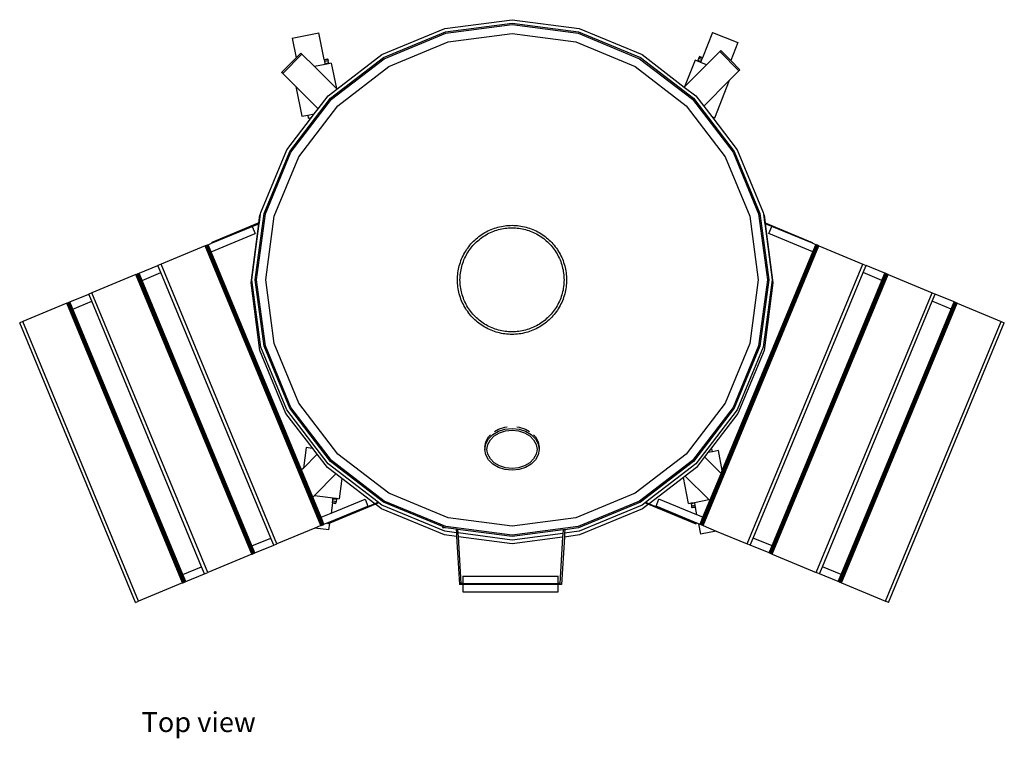
# Model space of a CAD drawing. Units: inches. Extents: x 3 to 109, y -3 to 43.
# Drawn here: x 3 to 39, y -3 to 24 of the extents above; entities that cross this region are included whole.
import ezdxf

# ---------------------------------------------------------------- set-up
doc = ezdxf.new("R2010")
doc.units = ezdxf.units.IN
doc.header["$MEASUREMENT"] = 0
doc.layers.add('Edges', color=7, linetype='Continuous')
doc.styles.get("Standard").update_dxf_attribs({"font": 'verdana.ttf'})

# ---------------------------------------------------------------- blocks, each defined once
blk = doc.blocks.new('Big Green Egg pl')
at = {"layer": 'Edges'}
for p, q in [((18.636, 23.447), (21.111, 23.773)), ((18.668, 23.327), (21.111, 23.648)), ((18.681, 23.278), (21.111, 23.598)), ((21.111, 23.773), (23.586, 23.447)), ((21.111, 23.648), (23.553, 23.327)), ((21.111, 23.598), (23.54, 23.278)), ((13.034, 23.098), (14.015, 23.294)), ((14.21, 22.314), (14.015, 23.294)), ((16.33, 22.492), (18.636, 23.447)), ((16.392, 22.384), (18.668, 23.327)), ((16.417, 22.34), (18.681, 23.278)), ((18.768, 22.955), (21.111, 23.263)), ((21.111, 23.263), (23.454, 22.955)), ((23.54, 23.278), (25.804, 22.34)), ((23.553, 23.327), (25.83, 22.384)), ((23.586, 23.447), (25.892, 22.492)), ((28.483, 23.304), (28.117, 22.375)), ((28.483, 23.304), (29.413, 22.937)), ((13.034, 23.098), (13.179, 22.373)), ((16.585, 22.05), (18.768, 22.955)), ((23.454, 22.955), (25.637, 22.05)), ((29.413, 22.937), (29.151, 22.271)), ((13.388, 22.507), (12.681, 21.799)), ((13.351, 22.544), (13.179, 22.373)), ((13.351, 22.544), (13.388, 22.507)), ((13.845, 22.05), (13.388, 22.507)), ((14.673, 21.221), (16.33, 22.492)), ((25.892, 22.492), (27.446, 21.299)), ((28.263, 22.116), (28.747, 22.6)), ((28.747, 22.6), (28.785, 22.638)), ((29.454, 21.893), (28.747, 22.6)), ((29.151, 22.271), (28.785, 22.638)), ((13.179, 22.373), (12.643, 21.837)), ((14.247, 22.131), (13.845, 22.05)), ((14.21, 22.314), (14.333, 22.339)), ((14.214, 22.295), (14.21, 22.314)), ((14.214, 22.295), (14.337, 22.32)), ((14.224, 22.244), (14.214, 22.295)), ((14.224, 22.244), (14.347, 22.268)), ((14.24, 22.164), (14.224, 22.244)), ((14.24, 22.164), (14.363, 22.188)), ((14.247, 22.131), (14.24, 22.164)), ((14.37, 22.155), (14.247, 22.131)), ((14.333, 22.339), (14.337, 22.32)), ((14.337, 22.32), (14.347, 22.268)), ((14.363, 22.188), (14.347, 22.268)), ((14.363, 22.188), (14.37, 22.155)), ((14.468, 22.175), (14.37, 22.155)), ((14.437, 20.884), (16.392, 22.384)), ((14.468, 22.175), (14.654, 21.24)), ((14.473, 20.848), (16.417, 22.34)), ((25.804, 22.34), (27.748, 20.848)), ((25.83, 22.384), (27.784, 20.884)), ((27.839, 22.283), (27.455, 21.308)), ((28.263, 22.116), (27.455, 21.308)), ((27.932, 22.246), (27.839, 22.283)), ((27.932, 22.246), (27.944, 22.278)), ((28.048, 22.201), (27.932, 22.246)), ((27.944, 22.278), (27.974, 22.353)), ((28.061, 22.232), (27.944, 22.278)), ((27.974, 22.353), (27.994, 22.402)), ((28.091, 22.308), (27.974, 22.353)), ((28.001, 22.421), (27.994, 22.402)), ((28.11, 22.356), (27.994, 22.402)), ((28.117, 22.375), (28.001, 22.421)), ((28.048, 22.201), (28.061, 22.232)), ((28.263, 22.116), (28.048, 22.201)), ((28.061, 22.232), (28.091, 22.308)), ((28.091, 22.308), (28.11, 22.356)), ((28.11, 22.356), (28.117, 22.375)), ((29.492, 21.93), (29.151, 22.271)), ((12.681, 21.799), (12.643, 21.837)), ((13.16, 21.321), (12.681, 21.799)), ((14.654, 21.24), (13.845, 22.05)), ((14.71, 20.612), (16.585, 22.05)), ((25.637, 22.05), (27.512, 20.612)), ((29.107, 21.546), (29.454, 21.893)), ((29.492, 21.93), (29.454, 21.893)), ((28.16, 20.598), (29.107, 21.546)), ((28.564, 20.168), (29.107, 21.546)), ((13.16, 21.321), (13.379, 20.222)), ((13.16, 21.321), (13.984, 20.497)), ((14.349, 20.972), (14.673, 21.221)), ((14.673, 21.221), (14.654, 21.24)), ((27.446, 21.299), (27.455, 21.308)), ((27.446, 21.299), (27.872, 20.972)), ((12.938, 18.929), (14.437, 20.884)), ((12.981, 18.904), (14.473, 20.848)), ((13.984, 20.497), (14.349, 20.972)), ((27.748, 20.848), (29.24, 18.904)), ((27.784, 20.884), (29.284, 18.929)), ((27.872, 20.972), (28.16, 20.598)), ((13.271, 18.737), (14.71, 20.612)), ((13.6, 20.266), (13.844, 20.315)), ((13.744, 20.183), (13.844, 20.315)), ((13.844, 20.315), (13.984, 20.497)), ((27.512, 20.612), (28.95, 18.737)), ((28.16, 20.598), (28.457, 20.21)), ((12.829, 18.992), (13.744, 20.183)), ((13.379, 20.222), (13.6, 20.266)), ((13.6, 20.266), (13.621, 20.159)), ((13.621, 20.159), (13.744, 20.183)), ((28.457, 20.21), (28.564, 20.168)), ((28.457, 20.21), (29.392, 18.992)), ((11.874, 16.686), (12.829, 18.992)), ((11.995, 16.653), (12.938, 18.929)), ((12.044, 16.64), (12.981, 18.904)), ((29.24, 18.904), (30.178, 16.64)), ((29.284, 18.929), (30.227, 16.653)), ((29.392, 18.992), (30.347, 16.686)), ((12.367, 16.554), (13.271, 18.737)), ((28.95, 18.737), (29.855, 16.554)), ((11.673, 14.211), (11.995, 16.653)), ((11.869, 16.643), (11.874, 16.686)), ((30.227, 16.653), (30.548, 14.211)), ((30.347, 16.686), (30.353, 16.643)), ((11.808, 16.31), (10.071, 15.59)), ((11.724, 14.211), (12.044, 16.64)), ((11.808, 16.31), (11.844, 16.584)), ((11.826, 16.317), (11.808, 16.31)), ((11.821, 16.281), (11.826, 16.317)), ((11.826, 16.317), (11.869, 16.643)), ((11.844, 16.584), (11.869, 16.643)), ((12.058, 14.211), (12.367, 16.554)), ((29.855, 16.554), (30.163, 14.211)), ((30.178, 16.64), (30.498, 14.211)), ((30.353, 16.643), (30.378, 16.584)), ((30.353, 16.643), (30.396, 16.317)), ((30.378, 16.584), (30.414, 16.31)), ((30.396, 16.317), (30.414, 16.31)), ((30.396, 16.317), (30.401, 16.281)), ((30.414, 16.31), (32.151, 15.59)), ((10.066, 15.554), (11.56, 16.173)), ((11.517, 14.101), (11.803, 16.274)), ((11.548, 14.211), (11.821, 16.281)), ((11.56, 16.173), (11.803, 16.274)), ((11.56, 16.173), (11.667, 15.913)), ((11.803, 16.274), (11.821, 16.281)), ((30.418, 16.274), (30.401, 16.281)), ((30.401, 16.281), (30.673, 14.211)), ((30.418, 16.274), (30.705, 14.101)), ((30.662, 16.173), (30.418, 16.274)), ((30.554, 15.913), (30.662, 16.173)), ((32.156, 15.554), (30.662, 16.173)), ((10.05, 15.244), (11.667, 15.913)), ((10.071, 15.59), (10.066, 15.554)), ((32.171, 15.244), (30.554, 15.913)), ((32.151, 15.59), (32.156, 15.554)), ((9.826, 15.458), (8.21, 14.788)), ((9.826, 15.458), (9.841, 15.464)), ((14.082, 5.179), (9.826, 15.458)), ((9.841, 15.464), (9.856, 15.47)), ((14.098, 5.185), (9.841, 15.464)), ((9.856, 15.47), (9.871, 15.476)), ((14.112, 5.191), (9.856, 15.47)), ((9.871, 15.476), (9.884, 15.482)), ((14.127, 5.197), (9.871, 15.476)), ((9.884, 15.482), (9.897, 15.487)), ((14.14, 5.203), (9.884, 15.482)), ((9.897, 15.487), (9.908, 15.491)), ((14.153, 5.208), (9.897, 15.487)), ((9.908, 15.491), (9.918, 15.496)), ((14.164, 5.213), (9.908, 15.491)), ((9.918, 15.496), (9.926, 15.499)), ((14.174, 5.217), (9.918, 15.496)), ((9.926, 15.499), (9.933, 15.502)), ((14.182, 5.22), (9.926, 15.499)), ((9.933, 15.502), (9.938, 15.504)), ((14.189, 5.223), (9.933, 15.502)), ((9.938, 15.504), (9.941, 15.505)), ((14.194, 5.225), (9.938, 15.504)), ((9.941, 15.505), (9.942, 15.506)), ((9.943, 15.503), (9.941, 15.505)), ((9.943, 15.503), (9.942, 15.506)), ((9.943, 15.503), (10.066, 15.554)), ((10.05, 15.244), (9.943, 15.503)), ((13.371, 7.224), (10.05, 15.244)), ((28.028, 5.225), (32.284, 15.504)), ((28.033, 5.223), (32.289, 15.502)), ((28.039, 5.22), (32.295, 15.499)), ((28.048, 5.217), (32.304, 15.496)), ((28.058, 5.213), (32.314, 15.491)), ((28.069, 5.208), (32.325, 15.487)), ((28.081, 5.203), (32.338, 15.482)), ((28.095, 5.197), (32.351, 15.476)), ((28.109, 5.191), (32.365, 15.47)), ((28.124, 5.185), (32.38, 15.464)), ((28.139, 5.179), (32.395, 15.458)), ((28.841, 7.201), (32.171, 15.244)), ((32.279, 15.503), (32.156, 15.554)), ((32.171, 15.244), (32.279, 15.503)), ((32.279, 15.503), (32.28, 15.506)), ((32.279, 15.503), (32.281, 15.505)), ((32.281, 15.505), (32.28, 15.506)), ((32.284, 15.504), (32.281, 15.505)), ((32.289, 15.502), (32.284, 15.504)), ((32.295, 15.499), (32.289, 15.502)), ((32.304, 15.496), (32.295, 15.499)), ((32.314, 15.491), (32.304, 15.496)), ((32.325, 15.487), (32.314, 15.491)), ((32.338, 15.482), (32.325, 15.487)), ((32.351, 15.476), (32.338, 15.482)), ((32.365, 15.47), (32.351, 15.476)), ((32.38, 15.464), (32.365, 15.47)), ((32.395, 15.458), (32.38, 15.464)), ((32.395, 15.458), (34.012, 14.788)), ((7.402, 14.451), (8.095, 14.738)), ((8.21, 14.788), (8.094, 14.74)), ((8.095, 14.738), (8.094, 14.74)), ((8.203, 14.478), (8.095, 14.738)), ((12.466, 4.51), (8.21, 14.788)), ((29.756, 4.51), (34.012, 14.788)), ((34.012, 14.788), (34.127, 14.74)), ((34.019, 14.478), (34.126, 14.738)), ((34.126, 14.738), (34.127, 14.74)), ((34.819, 14.451), (34.126, 14.738)), ((7.286, 14.406), (5.669, 13.736)), ((7.286, 14.406), (7.301, 14.412)), ((11.542, 4.127), (7.286, 14.406)), ((7.301, 14.412), (7.315, 14.418)), ((11.557, 4.133), (7.301, 14.412)), ((7.315, 14.418), (7.33, 14.424)), ((11.572, 4.139), (7.315, 14.418)), ((7.33, 14.424), (7.343, 14.43)), ((11.586, 4.145), (7.33, 14.424)), ((7.343, 14.43), (7.356, 14.435)), ((11.599, 4.151), (7.343, 14.43)), ((7.356, 14.435), (7.367, 14.439)), ((11.612, 4.156), (7.356, 14.435)), ((7.367, 14.439), (7.377, 14.444)), ((11.623, 4.161), (7.367, 14.439)), ((7.377, 14.444), (7.385, 14.447)), ((11.633, 4.165), (7.377, 14.444)), ((7.385, 14.447), (7.392, 14.45)), ((11.641, 4.168), (7.385, 14.447)), ((7.392, 14.45), (7.397, 14.452)), ((11.648, 4.171), (7.392, 14.45)), ((7.397, 14.452), (7.4, 14.453)), ((11.653, 4.173), (7.397, 14.452)), ((7.4, 14.453), (7.401, 14.454)), ((7.402, 14.451), (7.4, 14.453)), ((7.402, 14.451), (7.401, 14.454)), ((7.51, 14.191), (7.402, 14.451)), ((7.51, 14.191), (8.203, 14.478)), ((11.55, 4.434), (7.51, 14.191)), ((12.243, 4.721), (8.203, 14.478)), ((11.874, 11.736), (11.548, 14.211)), ((11.995, 11.768), (11.673, 14.211)), ((12.044, 11.781), (11.724, 14.211)), ((12.367, 11.868), (12.058, 14.211)), ((30.163, 14.211), (29.855, 11.868)), ((29.979, 4.721), (34.019, 14.478)), ((30.498, 14.211), (30.178, 11.781)), ((30.548, 14.211), (30.227, 11.768)), ((30.673, 14.211), (30.347, 11.736)), ((30.568, 4.173), (34.825, 14.452)), ((30.573, 4.171), (34.829, 14.45)), ((30.58, 4.168), (34.836, 14.447)), ((30.588, 4.165), (34.845, 14.444)), ((30.598, 4.161), (34.854, 14.439)), ((30.61, 4.156), (34.866, 14.435)), ((30.622, 4.151), (34.878, 14.43)), ((30.636, 4.145), (34.892, 14.424)), ((30.65, 4.139), (34.906, 14.418)), ((30.665, 4.133), (34.921, 14.412)), ((30.672, 4.434), (34.712, 14.191)), ((30.68, 4.127), (34.936, 14.406)), ((34.712, 14.191), (34.019, 14.478)), ((34.712, 14.191), (34.819, 14.451)), ((34.819, 14.451), (34.82, 14.454)), ((34.819, 14.451), (34.821, 14.453)), ((34.821, 14.453), (34.82, 14.454)), ((34.825, 14.452), (34.821, 14.453)), ((34.829, 14.45), (34.825, 14.452)), ((34.836, 14.447), (34.829, 14.45)), ((34.845, 14.444), (34.836, 14.447)), ((34.854, 14.439), (34.845, 14.444)), ((34.866, 14.435), (34.854, 14.439)), ((34.878, 14.43), (34.866, 14.435)), ((34.892, 14.424), (34.878, 14.43)), ((34.906, 14.418), (34.892, 14.424)), ((34.921, 14.412), (34.906, 14.418)), ((34.936, 14.406), (34.921, 14.412)), ((34.936, 14.406), (36.553, 13.736)), ((11.844, 11.618), (11.517, 14.101)), ((30.705, 14.101), (30.378, 11.618)), ((4.836, 13.391), (4.845, 13.395)), ((4.845, 13.395), (4.851, 13.398)), ((9.101, 3.116), (4.845, 13.395)), ((4.851, 13.398), (4.856, 13.4)), ((9.107, 3.119), (4.851, 13.398)), ((4.856, 13.4), (4.859, 13.401)), ((9.112, 3.121), (4.856, 13.4)), ((4.859, 13.401), (4.86, 13.401)), ((4.861, 13.399), (4.859, 13.401)), ((4.861, 13.399), (4.86, 13.401)), ((4.861, 13.399), (5.554, 13.686)), ((4.969, 13.139), (4.861, 13.399)), ((4.969, 13.139), (5.662, 13.426)), ((5.669, 13.736), (5.553, 13.688)), ((5.554, 13.686), (5.553, 13.688)), ((5.662, 13.426), (5.554, 13.686)), ((9.702, 3.669), (5.662, 13.426)), ((9.925, 3.457), (5.669, 13.736)), ((32.297, 3.457), (36.553, 13.736)), ((32.52, 3.669), (36.56, 13.426)), ((33.109, 3.121), (37.365, 13.4)), ((33.114, 3.119), (37.37, 13.398)), ((33.121, 3.116), (37.377, 13.395)), ((36.553, 13.736), (36.668, 13.688)), ((36.56, 13.426), (36.667, 13.686)), ((37.252, 13.139), (36.56, 13.426)), ((36.667, 13.686), (36.668, 13.688)), ((37.36, 13.399), (36.667, 13.686)), ((37.252, 13.139), (37.36, 13.399)), ((37.36, 13.399), (37.362, 13.401)), ((37.36, 13.399), (37.361, 13.401)), ((37.362, 13.401), (37.361, 13.401)), ((37.365, 13.4), (37.362, 13.401)), ((37.37, 13.398), (37.365, 13.4)), ((37.377, 13.395), (37.37, 13.398)), ((37.385, 13.391), (37.377, 13.395)), ((4.745, 13.354), (3.128, 12.684)), ((4.745, 13.354), (4.76, 13.36)), ((9.001, 3.075), (4.745, 13.354)), ((4.76, 13.36), (4.775, 13.366)), ((9.016, 3.081), (4.76, 13.36)), ((4.775, 13.366), (4.789, 13.372)), ((9.031, 3.087), (4.775, 13.366)), ((4.789, 13.372), (4.802, 13.377)), ((9.045, 3.093), (4.789, 13.372)), ((4.802, 13.377), (4.815, 13.383)), ((9.058, 3.099), (4.802, 13.377)), ((4.815, 13.383), (4.826, 13.387)), ((9.071, 3.104), (4.815, 13.383)), ((4.826, 13.387), (4.836, 13.391)), ((9.082, 3.109), (4.826, 13.387)), ((9.092, 3.113), (4.836, 13.391)), ((9.009, 3.383), (4.969, 13.139)), ((33.129, 3.113), (37.385, 13.391)), ((33.139, 3.109), (37.395, 13.387)), ((33.151, 3.104), (37.407, 13.383)), ((33.163, 3.099), (37.419, 13.377)), ((33.177, 3.093), (37.433, 13.372)), ((33.191, 3.087), (37.447, 13.366)), ((33.206, 3.081), (37.462, 13.36)), ((33.213, 3.383), (37.252, 13.139)), ((33.221, 3.075), (37.477, 13.354)), ((37.395, 13.387), (37.385, 13.391)), ((37.407, 13.383), (37.395, 13.387)), ((37.419, 13.377), (37.407, 13.383)), ((37.433, 13.372), (37.419, 13.377)), ((37.447, 13.366), (37.433, 13.372)), ((37.462, 13.36), (37.447, 13.366)), ((37.477, 13.354), (37.462, 13.36)), ((37.477, 13.354), (39.094, 12.684)), ((3.128, 12.684), (3.012, 12.636)), ((7.384, 2.405), (3.128, 12.684)), ((34.838, 2.405), (39.094, 12.684)), ((39.094, 12.684), (39.209, 12.636)), ((7.269, 2.358), (3.012, 12.636)), ((34.953, 2.358), (39.209, 12.636)), ((12.802, 9.304), (11.844, 11.618)), ((12.829, 9.429), (11.874, 11.736)), ((12.938, 9.492), (11.995, 11.768)), ((12.981, 9.517), (12.044, 11.781)), ((13.271, 9.684), (12.367, 11.868)), ((29.855, 11.868), (28.95, 9.684)), ((30.178, 11.781), (29.24, 9.517)), ((30.227, 11.768), (29.284, 9.492)), ((30.347, 11.736), (29.392, 9.429)), ((30.378, 11.618), (29.419, 9.304)), ((14.349, 7.449), (12.829, 9.429)), ((14.437, 7.537), (12.938, 9.492)), ((14.473, 7.573), (12.981, 9.517)), ((14.71, 7.81), (13.271, 9.684)), ((28.95, 9.684), (27.512, 7.81)), ((29.24, 9.517), (27.748, 7.573)), ((29.284, 9.492), (27.784, 7.537)), ((29.392, 9.429), (27.872, 7.449)), ((13.769, 8.045), (12.802, 9.304)), ((29.419, 9.304), (28.412, 7.991)), ((20.467, 8.641), (20.611, 8.726)), ((20.611, 8.726), (20.852, 8.803)), ((20.611, 8.646), (20.852, 8.722)), ((20.852, 8.803), (20.927, 8.81)), ((20.852, 8.722), (21.111, 8.748)), ((21.111, 8.748), (21.37, 8.722)), ((21.294, 8.81), (21.37, 8.803)), ((21.37, 8.803), (21.611, 8.726)), ((21.37, 8.722), (21.611, 8.646)), ((21.611, 8.726), (21.755, 8.641)), ((20.145, 8.261), (20.245, 8.446)), ((20.145, 8.181), (20.245, 8.365)), ((20.223, 8.165), (20.315, 8.334)), ((20.245, 8.365), (20.404, 8.524)), ((20.245, 8.446), (20.319, 8.52)), ((20.315, 8.334), (20.461, 8.48)), ((20.404, 8.524), (20.611, 8.646)), ((20.461, 8.48), (20.651, 8.592)), ((20.651, 8.592), (20.873, 8.663)), ((20.873, 8.663), (21.111, 8.687)), ((21.111, 8.687), (21.349, 8.663)), ((21.349, 8.663), (21.57, 8.592)), ((21.57, 8.592), (21.761, 8.48)), ((21.611, 8.646), (21.818, 8.524)), ((21.761, 8.48), (21.907, 8.334)), ((21.818, 8.524), (21.977, 8.365)), ((21.903, 8.52), (21.977, 8.446)), ((21.907, 8.334), (21.999, 8.165)), ((21.977, 8.446), (22.077, 8.261)), ((21.977, 8.365), (22.077, 8.181)), ((13.542, 8.045), (13.443, 7.296)), ((13.765, 8.016), (13.542, 8.045)), ((13.769, 8.045), (13.765, 8.016)), ((13.794, 8.012), (13.765, 8.016)), ((13.794, 8.012), (13.769, 8.045)), ((13.952, 7.805), (13.794, 8.012)), ((20.111, 8.063), (20.145, 8.261)), ((20.111, 7.982), (20.145, 8.181)), ((20.111, 8.063), (20.111, 7.982)), ((20.145, 7.784), (20.111, 7.982)), ((20.191, 7.982), (20.223, 8.165)), ((20.223, 7.8), (20.191, 7.982)), ((21.999, 8.165), (22.03, 7.982)), ((22.03, 7.982), (21.999, 7.8)), ((22.077, 8.261), (22.111, 8.063)), ((22.077, 8.181), (22.111, 7.982)), ((22.111, 7.982), (22.077, 7.784)), ((22.111, 8.063), (22.111, 7.982)), ((28.412, 7.991), (28.312, 7.861)), ((28.46, 8), (28.412, 7.991)), ((28.48, 7.893), (28.46, 8)), ((13.952, 7.805), (13.443, 7.296)), ((14.327, 7.317), (13.952, 7.805)), ((16.585, 6.371), (14.71, 7.81)), ((20.245, 7.599), (20.145, 7.784)), ((20.315, 7.63), (20.223, 7.8)), ((20.461, 7.484), (20.315, 7.63)), ((21.907, 7.63), (21.761, 7.484)), ((21.999, 7.8), (21.907, 7.63)), ((22.077, 7.784), (21.977, 7.599)), ((27.512, 7.81), (25.637, 6.371)), ((28.191, 7.704), (27.895, 7.317)), ((28.312, 7.861), (28.191, 7.704)), ((28.798, 7.097), (28.191, 7.704)), ((28.48, 7.893), (28.312, 7.861)), ((28.701, 7.936), (28.48, 7.893)), ((28.841, 7.201), (28.701, 7.936)), ((13.443, 7.296), (13.371, 7.224)), ((14.639, 7.078), (14.327, 7.317)), ((16.191, 6.036), (14.349, 7.449)), ((16.392, 6.038), (14.437, 7.537)), ((16.417, 6.081), (14.473, 7.573)), ((20.404, 7.441), (20.245, 7.599)), ((20.611, 7.319), (20.404, 7.441)), ((20.651, 7.372), (20.461, 7.484)), ((20.852, 7.242), (20.611, 7.319)), ((20.873, 7.302), (20.651, 7.372)), ((21.111, 7.216), (20.852, 7.242)), ((21.111, 7.278), (20.873, 7.302)), ((21.349, 7.302), (21.111, 7.278)), ((21.37, 7.242), (21.111, 7.216)), ((21.57, 7.372), (21.349, 7.302)), ((21.611, 7.319), (21.37, 7.242)), ((21.761, 7.484), (21.57, 7.372)), ((21.818, 7.441), (21.611, 7.319)), ((21.977, 7.599), (21.818, 7.441)), ((27.748, 7.573), (25.804, 6.081)), ((27.784, 7.537), (25.83, 6.038)), ((27.872, 7.449), (26.031, 6.036)), ((27.895, 7.317), (27.481, 7)), ((13.785, 6.224), (13.371, 7.224)), ((13.85, 6.288), (14.639, 7.078)), ((14.855, 6.912), (14.639, 7.078)), ((14.855, 6.912), (14.757, 6.169)), ((16.065, 5.984), (14.855, 6.912)), ((27.413, 6.948), (26.157, 5.984)), ((27.481, 7), (27.413, 6.948)), ((27.596, 5.992), (27.413, 6.948)), ((27.481, 7), (28.346, 6.135)), ((28.384, 6.097), (28.798, 7.097)), ((28.798, 7.097), (28.841, 7.201)), ((13.785, 6.224), (13.85, 6.288)), ((14.091, 5.486), (13.785, 6.224)), ((13.85, 6.288), (14.534, 6.198)), ((14.461, 5.639), (15.708, 6.155)), ((14.519, 6.084), (14.53, 6.165)), ((14.53, 6.165), (14.534, 6.198)), ((14.53, 6.165), (14.654, 6.148)), ((14.534, 6.198), (14.658, 6.182)), ((14.658, 6.182), (14.654, 6.148)), ((14.658, 6.182), (14.757, 6.169)), ((15.708, 6.155), (15.815, 5.896)), ((18.768, 5.467), (16.585, 6.371)), ((25.637, 6.371), (23.454, 5.467)), ((26.406, 5.896), (26.514, 6.155)), ((27.903, 5.58), (26.514, 6.155)), ((16.093, 5.962), (14.411, 5.265)), ((16.065, 5.984), (14.416, 5.301)), ((14.418, 5.317), (15.815, 5.896)), ((14.51, 6.012), (14.461, 5.639)), ((14.51, 6.012), (14.512, 6.032)), ((14.51, 6.012), (14.634, 5.996)), ((14.512, 6.032), (14.519, 6.084)), ((14.512, 6.032), (14.636, 6.016)), ((14.519, 6.084), (14.643, 6.068)), ((14.634, 5.996), (14.636, 6.016)), ((14.643, 6.068), (14.636, 6.016)), ((14.654, 6.148), (14.643, 6.068)), ((16.191, 6.036), (16.065, 5.984)), ((16.219, 6.014), (16.093, 5.962)), ((16.314, 5.792), (16.093, 5.962)), ((16.219, 6.014), (16.191, 6.036)), ((16.33, 5.929), (16.219, 6.014)), ((18.628, 4.834), (16.314, 5.792)), ((18.636, 4.974), (16.33, 5.929)), ((18.556, 5.141), (16.392, 6.038)), ((18.681, 5.144), (16.417, 6.081)), ((25.804, 6.081), (23.54, 5.144)), ((25.83, 6.038), (23.553, 5.095)), ((25.892, 5.929), (23.586, 4.974)), ((25.908, 5.792), (23.594, 4.834)), ((26.002, 6.014), (25.892, 5.929)), ((26.128, 5.962), (25.908, 5.792)), ((26.031, 6.036), (26.002, 6.014)), ((26.002, 6.014), (26.128, 5.962)), ((26.031, 6.036), (26.157, 5.984)), ((26.128, 5.962), (27.866, 5.242)), ((26.157, 5.984), (27.894, 5.264)), ((27.966, 5.25), (26.406, 5.896)), ((27.596, 5.992), (27.694, 6.011)), ((27.694, 6.011), (27.817, 6.034)), ((27.7, 5.978), (27.694, 6.011)), ((27.823, 6.001), (27.7, 5.978)), ((27.7, 5.978), (27.716, 5.898)), ((27.838, 5.921), (27.716, 5.898)), ((27.725, 5.846), (27.716, 5.898)), ((27.848, 5.869), (27.725, 5.846)), ((27.729, 5.827), (27.725, 5.846)), ((27.852, 5.85), (27.729, 5.827)), ((27.817, 6.034), (28.346, 6.135)), ((27.817, 6.034), (27.823, 6.001)), ((27.823, 6.001), (27.838, 5.921)), ((27.838, 5.921), (27.848, 5.869)), ((27.848, 5.869), (27.852, 5.85)), ((27.903, 5.58), (27.852, 5.85)), ((28.131, 5.486), (28.384, 6.097)), ((28.346, 6.135), (28.384, 6.097)), ((14.091, 5.486), (14.461, 5.639)), ((14.198, 5.227), (14.091, 5.486)), ((14.197, 5.226), (14.091, 5.486)), ((21.111, 5.158), (18.768, 5.467)), ((23.454, 5.467), (21.111, 5.158)), ((28.131, 5.486), (27.903, 5.58)), ((28.024, 5.227), (28.131, 5.486)), ((28.025, 5.226), (28.131, 5.486)), ((13.868, 5.09), (12.466, 4.51)), ((14.082, 5.179), (13.868, 5.09)), ((14.379, 5.022), (13.868, 5.09)), ((14.082, 5.179), (14.098, 5.185)), ((14.098, 5.185), (14.112, 5.191)), ((14.112, 5.191), (14.127, 5.197)), ((14.127, 5.197), (14.14, 5.203)), ((14.14, 5.203), (14.153, 5.208)), ((14.153, 5.208), (14.164, 5.213)), ((14.164, 5.213), (14.174, 5.217)), ((14.174, 5.217), (14.182, 5.22)), ((14.182, 5.22), (14.189, 5.223)), ((14.189, 5.223), (14.194, 5.225)), ((14.194, 5.225), (14.197, 5.226)), ((14.197, 5.226), (14.198, 5.227)), ((14.198, 5.227), (14.418, 5.317)), ((14.416, 5.301), (14.327, 5.264)), ((14.327, 5.264), (14.356, 5.242)), ((14.411, 5.265), (14.356, 5.242)), ((14.379, 5.022), (14.411, 5.265)), ((14.418, 5.317), (14.416, 5.301)), ((18.556, 5.141), (18.556, 5.111)), ((18.628, 5.111), (18.556, 5.141)), ((18.556, 5.111), (18.628, 5.111)), ((18.668, 5.095), (18.628, 5.111)), ((19.06, 5.043), (18.668, 5.095)), ((21.111, 4.824), (18.681, 5.144)), ((23.54, 5.144), (21.111, 4.824)), ((23.553, 5.095), (23.051, 5.029)), ((27.894, 5.264), (27.866, 5.242)), ((28.024, 5.227), (27.966, 5.25)), ((27.966, 5.25), (28.039, 4.869)), ((28.025, 5.226), (28.024, 5.227)), ((28.028, 5.225), (28.025, 5.226)), ((28.033, 5.223), (28.028, 5.225)), ((28.039, 5.22), (28.033, 5.223)), ((28.048, 5.217), (28.039, 5.22)), ((28.058, 5.213), (28.048, 5.217)), ((28.069, 5.208), (28.058, 5.213)), ((28.081, 5.203), (28.069, 5.208)), ((28.095, 5.197), (28.081, 5.203)), ((28.109, 5.191), (28.095, 5.197)), ((28.124, 5.185), (28.109, 5.191)), ((28.139, 5.179), (28.124, 5.185)), ((28.139, 5.179), (28.619, 4.98)), ((11.55, 4.434), (12.243, 4.721)), ((12.35, 4.462), (12.243, 4.721)), ((19.076, 4.775), (18.628, 4.834)), ((19.067, 4.917), (18.636, 4.974)), ((19.06, 5.043), (19.067, 4.917)), ((19.123, 5.035), (19.06, 5.043)), ((19.067, 4.917), (19.076, 4.775)), ((19.076, 4.775), (19.181, 3.011)), ((21.111, 4.773), (19.123, 5.035)), ((19.13, 4.909), (19.123, 5.035)), ((21.111, 4.648), (19.13, 4.909)), ((19.139, 4.767), (19.13, 4.909)), ((21.111, 4.507), (19.139, 4.767)), ((19.241, 3.055), (19.139, 4.767)), ((22.988, 5.02), (21.111, 4.773)), ((22.98, 4.894), (21.111, 4.648)), ((22.972, 4.752), (21.111, 4.507)), ((22.972, 4.752), (22.871, 3.055)), ((23.035, 4.76), (22.931, 3.011)), ((22.98, 4.894), (22.972, 4.752)), ((22.988, 5.02), (22.98, 4.894)), ((23.051, 5.029), (22.988, 5.02)), ((23.043, 4.903), (23.035, 4.76)), ((23.594, 4.834), (23.035, 4.76)), ((23.051, 5.029), (23.043, 4.903)), ((23.586, 4.974), (23.043, 4.903)), ((28.619, 4.98), (28.039, 4.869)), ((28.619, 4.98), (29.756, 4.51)), ((29.871, 4.462), (29.979, 4.721)), ((30.672, 4.434), (29.979, 4.721)), ((11.657, 4.175), (11.55, 4.434)), ((11.656, 4.174), (11.55, 4.434)), ((11.657, 4.175), (12.35, 4.462)), ((12.35, 4.462), (12.466, 4.51)), ((29.871, 4.462), (29.756, 4.51)), ((30.564, 4.175), (29.871, 4.462)), ((30.564, 4.175), (30.672, 4.434)), ((30.565, 4.174), (30.672, 4.434)), ((11.542, 4.127), (9.925, 3.457)), ((11.542, 4.127), (11.557, 4.133)), ((11.557, 4.133), (11.572, 4.139)), ((11.572, 4.139), (11.586, 4.145)), ((11.586, 4.145), (11.599, 4.151)), ((11.599, 4.151), (11.612, 4.156)), ((11.612, 4.156), (11.623, 4.161)), ((11.623, 4.161), (11.633, 4.165)), ((11.633, 4.165), (11.641, 4.168)), ((11.641, 4.168), (11.648, 4.171)), ((11.648, 4.171), (11.653, 4.173)), ((11.653, 4.173), (11.656, 4.174)), ((11.656, 4.174), (11.657, 4.175)), ((30.565, 4.174), (30.564, 4.175)), ((30.568, 4.173), (30.565, 4.174)), ((30.573, 4.171), (30.568, 4.173)), ((30.58, 4.168), (30.573, 4.171)), ((30.588, 4.165), (30.58, 4.168)), ((30.598, 4.161), (30.588, 4.165)), ((30.61, 4.156), (30.598, 4.161)), ((30.622, 4.151), (30.61, 4.156)), ((30.636, 4.145), (30.622, 4.151)), ((30.65, 4.139), (30.636, 4.145)), ((30.665, 4.133), (30.65, 4.139)), ((30.68, 4.127), (30.665, 4.133)), ((30.68, 4.127), (32.297, 3.457)), ((9.009, 3.383), (9.702, 3.669)), ((9.809, 3.41), (9.702, 3.669)), ((32.412, 3.41), (32.52, 3.669)), ((33.213, 3.383), (32.52, 3.669)), ((9.116, 3.123), (9.009, 3.383)), ((9.115, 3.122), (9.009, 3.383)), ((9.116, 3.123), (9.809, 3.41)), ((9.809, 3.41), (9.925, 3.457)), ((19.306, 3.317), (19.306, 3.055)), ((19.306, 3.317), (22.806, 3.317)), ((22.806, 3.055), (22.806, 3.317)), ((32.412, 3.41), (32.297, 3.457)), ((33.105, 3.123), (32.412, 3.41)), ((33.105, 3.123), (33.213, 3.383)), ((33.106, 3.122), (33.213, 3.383)), ((9.001, 3.075), (7.384, 2.405)), ((9.001, 3.075), (9.016, 3.081)), ((9.016, 3.081), (9.031, 3.087)), ((9.031, 3.087), (9.045, 3.093)), ((9.045, 3.093), (9.058, 3.099)), ((9.058, 3.099), (9.071, 3.104)), ((9.071, 3.104), (9.082, 3.109)), ((9.082, 3.109), (9.092, 3.113)), ((9.092, 3.113), (9.101, 3.116)), ((9.101, 3.116), (9.107, 3.119)), ((9.107, 3.119), (9.112, 3.121)), ((9.112, 3.121), (9.115, 3.122)), ((9.115, 3.122), (9.116, 3.123)), ((19.306, 3.011), (19.181, 3.011)), ((19.306, 3.055), (19.241, 3.055)), ((19.306, 3.055), (22.806, 3.055)), ((19.306, 3.011), (19.306, 2.749)), ((22.806, 3.011), (19.306, 3.011)), ((22.871, 3.055), (22.806, 3.055)), ((22.806, 2.749), (22.806, 3.011)), ((22.931, 3.011), (22.806, 3.011)), ((33.106, 3.122), (33.105, 3.123)), ((33.109, 3.121), (33.106, 3.122)), ((33.114, 3.119), (33.109, 3.121)), ((33.121, 3.116), (33.114, 3.119)), ((33.129, 3.113), (33.121, 3.116)), ((33.139, 3.109), (33.129, 3.113)), ((33.151, 3.104), (33.139, 3.109)), ((33.163, 3.099), (33.151, 3.104)), ((33.177, 3.093), (33.163, 3.099)), ((33.191, 3.087), (33.177, 3.093)), ((33.206, 3.081), (33.191, 3.087)), ((33.221, 3.075), (33.206, 3.081)), ((33.221, 3.075), (34.838, 2.405)), ((19.306, 2.749), (22.806, 2.749)), ((7.269, 2.358), (7.384, 2.405)), ((34.953, 2.358), (34.838, 2.405))]:
    blk.add_line(p, q, dxfattribs=at)
for points in [[(22.529, 12.793), (22.481, 12.747), (22.433, 12.703), (22.383, 12.661), (22.331, 12.62), (22.279, 12.581), (22.225, 12.543), (22.17, 12.508), (22.113, 12.474), (22.056, 12.442), (21.998, 12.412), (21.938, 12.384), (21.878, 12.358), (21.817, 12.334), (21.755, 12.312), (21.693, 12.292), (21.63, 12.274), (21.566, 12.258), (21.502, 12.244), (21.437, 12.232), (21.372, 12.223), (21.307, 12.215), (21.242, 12.21), (21.176, 12.207), (21.111, 12.206), (21.045, 12.207), (20.98, 12.21), (20.914, 12.215), (20.849, 12.223), (20.784, 12.232), (20.72, 12.244), (20.655, 12.258), (20.592, 12.274), (20.529, 12.292), (20.466, 12.312), (20.404, 12.334), (20.343, 12.358), (20.283, 12.384), (20.224, 12.412), (20.166, 12.442), (20.108, 12.474), (20.052, 12.508), (19.997, 12.543), (19.943, 12.581), (19.89, 12.62), (19.839, 12.661), (19.789, 12.703), (19.74, 12.747), (19.693, 12.793), (19.647, 12.84), (19.603, 12.889), (19.561, 12.939), (19.52, 12.99), (19.481, 13.043), (19.444, 13.097), (19.408, 13.152), (19.374, 13.208), (19.342, 13.265), (19.312, 13.324), (19.284, 13.383), (19.258, 13.443), (19.234, 13.504), (19.212, 13.566), (19.192, 13.629), (19.174, 13.692), (19.158, 13.755), (19.144, 13.819), (19.132, 13.884), (19.123, 13.949), (19.115, 14.014), (19.11, 14.08), (19.107, 14.145), (19.106, 14.211), (19.107, 14.276), (19.11, 14.342), (19.115, 14.407), (19.123, 14.472), (19.132, 14.537), (19.144, 14.602), (19.158, 14.666), (19.174, 14.73), (19.192, 14.793), (19.212, 14.855), (19.234, 14.917), (19.258, 14.978), (19.284, 15.038), (19.312, 15.097), (19.342, 15.156), (19.374, 15.213), (19.408, 15.269), (19.444, 15.325), (19.481, 15.379), (19.52, 15.431), (19.561, 15.483), (19.603, 15.533), (19.647, 15.581), (19.693, 15.628), (19.74, 15.674), (19.789, 15.718), (19.839, 15.761), (19.89, 15.801), (19.943, 15.84), (19.997, 15.878), (20.052, 15.913), (20.108, 15.947), (20.166, 15.979), (20.224, 16.009), (20.283, 16.037), (20.343, 16.063), (20.404, 16.087), (20.466, 16.109), (20.529, 16.129), (20.592, 16.147), (20.655, 16.163), (20.72, 16.177), (20.784, 16.189), (20.849, 16.199), (20.914, 16.206), (20.98, 16.211), (21.045, 16.215), (21.111, 16.216), (21.176, 16.215), (21.242, 16.211), (21.307, 16.206), (21.372, 16.199), (21.437, 16.189), (21.502, 16.177), (21.566, 16.163), (21.63, 16.147), (21.693, 16.129), (21.755, 16.109), (21.817, 16.087), (21.878, 16.063), (21.938, 16.037), (21.998, 16.009), (22.056, 15.979), (22.113, 15.947), (22.17, 15.913), (22.225, 15.878), (22.279, 15.84), (22.331, 15.801), (22.383, 15.761), (22.433, 15.718), (22.481, 15.674), (22.529, 15.628), (22.574, 15.581), (22.618, 15.533), (22.661, 15.483), (22.702, 15.431), (22.741, 15.379), (22.778, 15.325), (22.814, 15.269), (22.847, 15.213), (22.879, 15.156), (22.909, 15.097), (22.937, 15.038), (22.963, 14.978), (22.987, 14.917), (23.009, 14.855), (23.03, 14.793), (23.048, 14.73), (23.063, 14.666), (23.077, 14.602), (23.089, 14.537), (23.099, 14.472), (23.106, 14.407), (23.112, 14.342), (23.115, 14.276), (23.116, 14.211), (23.115, 14.145), (23.112, 14.08), (23.106, 14.014), (23.099, 13.949), (23.089, 13.884), (23.077, 13.819), (23.063, 13.755), (23.048, 13.692), (23.03, 13.629), (23.009, 13.566), (22.987, 13.504), (22.963, 13.443), (22.937, 13.383), (22.909, 13.324), (22.879, 13.265), (22.847, 13.208), (22.814, 13.152), (22.778, 13.097), (22.741, 13.043), (22.702, 12.99), (22.661, 12.939), (22.618, 12.889), (22.574, 12.84)], [(21.111, 12.299), (21.048, 12.3), (20.986, 12.303), (20.923, 12.308), (20.861, 12.315), (20.799, 12.324), (20.738, 12.336), (20.677, 12.349), (20.616, 12.364), (20.556, 12.381), (20.496, 12.4), (20.437, 12.421), (20.379, 12.444), (20.322, 12.469), (20.265, 12.496), (20.21, 12.525), (20.155, 12.555), (20.101, 12.587), (20.049, 12.621), (19.997, 12.657), (19.947, 12.694), (19.898, 12.733), (19.85, 12.773), (19.804, 12.815), (19.759, 12.859), (19.715, 12.904), (19.673, 12.95), (19.633, 12.998), (19.594, 13.047), (19.557, 13.097), (19.521, 13.149), (19.487, 13.201), (19.455, 13.255), (19.425, 13.309), (19.396, 13.365), (19.369, 13.422), (19.345, 13.479), (19.322, 13.537), (19.3, 13.596), (19.281, 13.656), (19.264, 13.716), (19.249, 13.777), (19.236, 13.838), (19.225, 13.899), (19.215, 13.961), (19.208, 14.023), (19.203, 14.086), (19.2, 14.148), (19.199, 14.211), (19.2, 14.273), (19.203, 14.336), (19.208, 14.398), (19.215, 14.46), (19.225, 14.522), (19.236, 14.584), (19.249, 14.645), (19.264, 14.705), (19.281, 14.766), (19.3, 14.825), (19.322, 14.884), (19.345, 14.942), (19.369, 15), (19.396, 15.056), (19.425, 15.112), (19.455, 15.167), (19.487, 15.22), (19.521, 15.273), (19.557, 15.324), (19.594, 15.374), (19.633, 15.423), (19.673, 15.471), (19.715, 15.518), (19.759, 15.562), (19.804, 15.606), (19.85, 15.648), (19.898, 15.688), (19.947, 15.727), (19.997, 15.765), (20.049, 15.8), (20.101, 15.834), (20.155, 15.866), (20.21, 15.897), (20.265, 15.925), (20.322, 15.952), (20.379, 15.977), (20.437, 16), (20.496, 16.021), (20.556, 16.04), (20.616, 16.057), (20.677, 16.072), (20.738, 16.086), (20.799, 16.097), (20.861, 16.106), (20.923, 16.113), (20.986, 16.118), (21.048, 16.121), (21.111, 16.122), (21.173, 16.121), (21.236, 16.118), (21.298, 16.113), (21.36, 16.106), (21.422, 16.097), (21.484, 16.086), (21.545, 16.072), (21.606, 16.057), (21.666, 16.04), (21.725, 16.021), (21.784, 16), (21.842, 15.977), (21.9, 15.952), (21.956, 15.925), (22.012, 15.897), (22.067, 15.866), (22.12, 15.834), (22.173, 15.8), (22.224, 15.765), (22.275, 15.727), (22.324, 15.688), (22.371, 15.648), (22.418, 15.606), (22.463, 15.562), (22.506, 15.518), (22.548, 15.471), (22.589, 15.423), (22.627, 15.374), (22.665, 15.324), (22.7, 15.273), (22.734, 15.22), (22.766, 15.167), (22.797, 15.112), (22.825, 15.056), (22.852, 15), (22.877, 14.942), (22.9, 14.884), (22.921, 14.825), (22.94, 14.766), (22.957, 14.705), (22.973, 14.645), (22.986, 14.584), (22.997, 14.522), (23.006, 14.46), (23.013, 14.398), (23.018, 14.336), (23.022, 14.273), (23.023, 14.211), (23.022, 14.148), (23.018, 14.086), (23.013, 14.023), (23.006, 13.961), (22.997, 13.899), (22.986, 13.838), (22.973, 13.777), (22.957, 13.716), (22.94, 13.656), (22.921, 13.596), (22.9, 13.537), (22.877, 13.479), (22.852, 13.422), (22.825, 13.365), (22.797, 13.309), (22.766, 13.255), (22.734, 13.201), (22.7, 13.149), (22.665, 13.097), (22.627, 13.047), (22.589, 12.998), (22.548, 12.95), (22.506, 12.904), (22.463, 12.859), (22.418, 12.815), (22.371, 12.773), (22.324, 12.733), (22.275, 12.694), (22.224, 12.657), (22.173, 12.621), (22.12, 12.587), (22.067, 12.555), (22.012, 12.525), (21.956, 12.496), (21.9, 12.469), (21.842, 12.444), (21.784, 12.421), (21.725, 12.4), (21.666, 12.381), (21.606, 12.364), (21.545, 12.349), (21.484, 12.336), (21.422, 12.324), (21.36, 12.315), (21.298, 12.308), (21.236, 12.303), (21.173, 12.3)]]:
    blk.add_lwpolyline(points, close=True, dxfattribs=at)

msp = doc.modelspace()

# ---------------------------------------------------------------- block references
msp.add_blockref('Big Green Egg pl', (0, 0))

# ---------------------------------------------------------------- texts
msp.add_text('Top view', height=0.7323).set_placement((7.493, -2.41))

doc.saveas('drawing.dxf')
